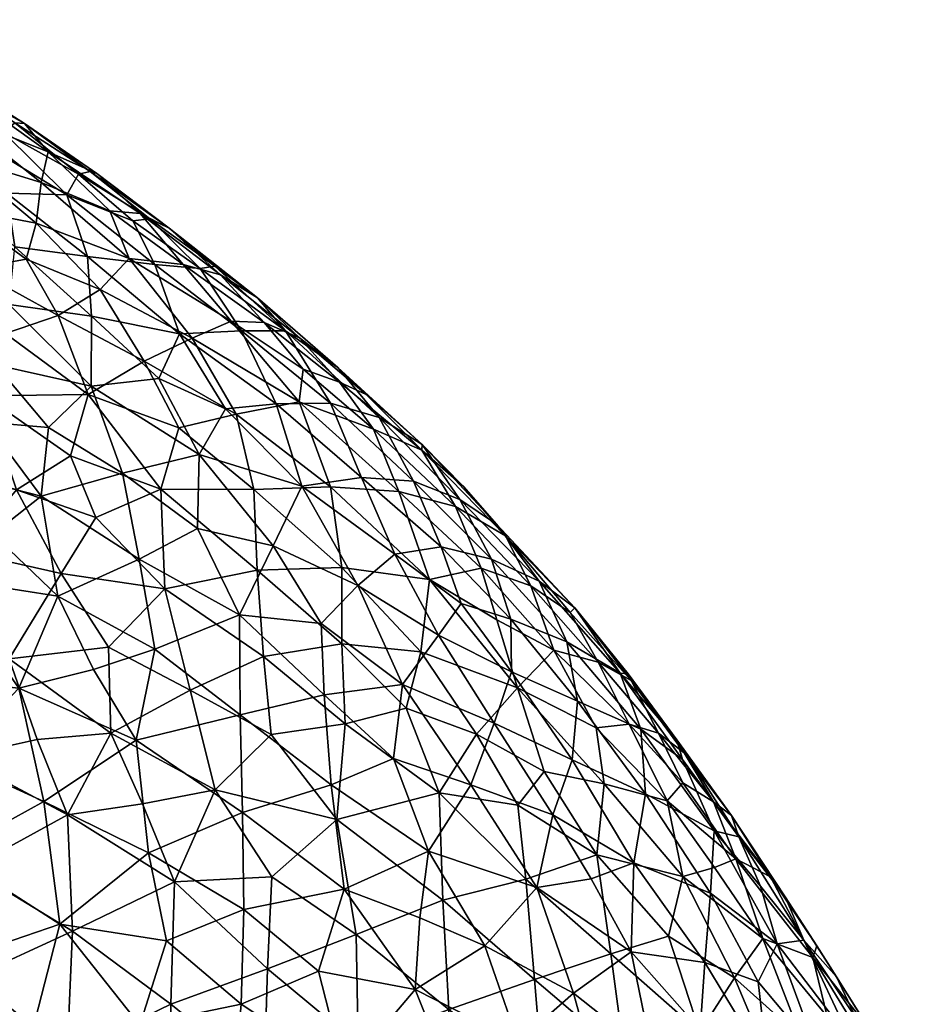
# Model space of a CAD drawing. Units: inches. Extents: x -5 to 686, y -122 to 61.
# Drawn here: x 51 to 57, y 36 to 43 of the extents above; entities that cross this region are included whole.
import ezdxf

# ---------------------------------------------------------------- set-up
doc = ezdxf.new("R2010")
doc.units = ezdxf.units.IN
doc.header["$MEASUREMENT"] = 0
doc.layers.add('Default', color=7, linetype='Continuous', true_color=0x000000)

msp = doc.modelspace()

# ---------------------------------------------------------------- meshes
at = {"layer": 'Default'}
mesh = msp.add_polyface(dxfattribs=at)
corners = [(49.3942, 43.2653, 8.4448), (49.4958, 43.0351, 9.3691), (50.1191, 42.8174, 8.8188), (51.1893, 42.1475, 8.5037), (51.7138, 41.7511, 8.2129), (51.1411, 42.1633, 7.8619), (51.5033, 41.8563, 8.9868), (50.8349, 42.3044, 9.1363), (50.1216, 42.7846, 7.1989), (50.0081, 42.9259, 7.907), (50.5949, 42.5164, 7.5415), (50.6653, 42.5118, 8.2975), (49.5391, 42.3798, 10.9982), (50.1661, 41.8993, 11.1803), (50.1674, 42.271, 10.4778), (50.5138, 42.4469, 6.8326), (51.0554, 42.1433, 7.1528), (50.3861, 42.3495, 6.2371), (49.8921, 42.7887, 6.5018), (50.972, 41.9927, 6.3955), (49.9702, 42.4358, 5.7499), (50.5365, 42.0062, 5.7472), (50.1298, 42.0368, 5.2752), (49.4962, 42.3375, 5.0346), (49.5578, 43.1501, 7.2276), (50.7493, 41.7871, 10.7194), (50.7843, 42.0824, 9.9919), (51.2835, 41.876, 9.5981), (50.166, 42.5706, 9.6794), (49.5197, 42.7564, 10.2138)]
mesh.append_faces([[corners[k] for k in face] for face in [(0, 1, 2, 2), (3, 4, 5, 5), (6, 3, 7, 7), (8, 9, 10, 10), (3, 5, 11, 11), (12, 13, 14, 14), (8, 10, 15, 15), (16, 10, 5, 5), (17, 18, 15, 15), (18, 8, 15, 15), (16, 15, 10, 10), (17, 15, 19, 19), (15, 16, 19, 19), (18, 17, 20, 20), (20, 21, 22, 22), (20, 22, 23, 23), (20, 17, 21, 21), (17, 19, 21, 21), (8, 18, 24, 24), (2, 11, 9, 9), (11, 2, 7, 7), (25, 26, 14, 14), (7, 26, 27, 27), (14, 26, 28, 28), (26, 7, 28, 28), (11, 7, 3, 3), (29, 14, 28, 28), (28, 7, 2, 2), (11, 5, 10, 10), (11, 10, 9, 9), (9, 8, 24, 24), (1, 29, 28, 28), (1, 28, 2, 2)]])
mesh = msp.add_polyface(dxfattribs=at)
corners = [(51.1257, 40.5424, 12.2153), (50.9096, 41.1173, 11.6772), (50.5259, 40.9862, 12.1618), (51.2129, 41.3049, 11.0629), (51.5332, 40.7838, 11.5294), (50.373, 40.534, 12.7635), (50.9974, 40.0981, 12.7757), (51.1517, 41.1121, 5.0646), (51.6389, 40.6586, 4.9766), (51.1495, 40.604, 4.4043), (50.4533, 40.7585, 3.9771), (50.8375, 40.3039, 3.8357), (50.3823, 40.3425, 3.5229), (51.3764, 39.9707, 3.9508), (50.972, 41.9927, 6.3955), (51.1211, 41.545, 5.7112), (50.5365, 42.0062, 5.7472), (50.1661, 41.8993, 11.1803), (50.6754, 41.5249, 11.2836), (50.7493, 41.7871, 10.7194), (50.8349, 42.3044, 9.1363), (51.2835, 41.876, 9.5981), (51.5033, 41.8563, 8.9868), (51.4253, 41.5305, 10.2753), (50.7843, 42.0824, 9.9919), (51.7138, 41.7511, 8.2129), (51.1893, 42.1475, 8.5037), (51.0554, 42.1433, 7.1528), (51.1411, 42.1633, 7.8619), (51.574, 41.8175, 7.451), (51.4518, 41.8035, 6.8552), (51.6103, 41.4878, 6.3261), (50.5932, 41.6154, 5.1699), (50.1298, 42.0368, 5.2752), (50.5534, 41.1959, 4.5601), (50.2918, 41.4559, 11.7535), (50.1674, 42.271, 10.4778), (51.7898, 40.9828, 5.642)]
mesh.append_faces([[corners[k] for k in face] for face in [(0, 1, 2, 2), (3, 1, 4, 4), (5, 6, 0, 0), (7, 8, 9, 9), (10, 11, 12, 12), (13, 11, 9, 9), (14, 15, 16, 16), (17, 18, 19, 19), (3, 18, 1, 1), (0, 2, 5, 5), (20, 21, 22, 22), (23, 21, 24, 24), (22, 25, 26, 26), (27, 28, 29, 29), (29, 30, 27, 27), (14, 27, 30, 30), (14, 31, 15, 15), (16, 15, 32, 32), (33, 16, 32, 32), (9, 34, 7, 7), (34, 32, 7, 7), (32, 15, 7, 7), (34, 9, 10, 10), (35, 2, 1, 1), (10, 9, 11, 11), (0, 4, 1, 1), (35, 1, 18, 18), (3, 23, 19, 19), (3, 19, 18, 18), (17, 35, 18, 18), (19, 23, 24, 24), (36, 17, 19, 19), (15, 37, 7, 7)]])
mesh = msp.add_polyface(dxfattribs=at)
corners = [(52.0463, 41.4748, 7.6342), (52.5607, 41.0063, 7.339), (51.9393, 41.4579, 7.0002), (52.3554, 41.2458, 8.1619), (51.7138, 41.7511, 8.2129), (51.4518, 41.8035, 6.8552), (51.574, 41.8175, 7.451), (51.4253, 41.5305, 10.2753), (51.8827, 40.952, 10.8361), (52.1657, 41.0745, 10.1084), (52.0881, 41.4128, 8.8608), (50.972, 41.9927, 6.3955), (51.6103, 41.4878, 6.3261), (52.2391, 41.0056, 6.4505), (51.7898, 40.9828, 5.642), (52.4908, 40.4738, 5.852), (52.9406, 40.738, 8.119), (52.6604, 40.9553, 8.7755), (52.6871, 40.7275, 9.8752), (52.9513, 40.6332, 9.3086), (52.4055, 41.0657, 9.4237), (51.8175, 41.4861, 9.5508), (52.6594, 40.4884, 10.5903), (51.2129, 41.3049, 11.0629), (51.5332, 40.7838, 11.5294), (51.5033, 41.8563, 8.9868), (51.2835, 41.876, 9.5981), (51.1411, 42.1633, 7.8619), (51.1211, 41.545, 5.7112)]
mesh.append_faces([[corners[k] for k in face] for face in [(0, 1, 2, 2), (3, 0, 4, 4), (2, 5, 6, 6), (7, 8, 9, 9), (0, 2, 6, 6), (3, 4, 10, 10), (11, 5, 12, 12), (12, 13, 14, 14), (2, 12, 5, 5), (1, 13, 2, 2), (12, 2, 13, 13), (15, 14, 13, 13), (16, 3, 17, 17), (18, 19, 20, 20), (20, 17, 10, 10), (19, 17, 20, 20), (18, 20, 9, 9), (21, 20, 10, 10), (9, 20, 21, 21), (22, 9, 8, 8), (23, 24, 8, 8), (16, 1, 3, 3), (17, 3, 10, 10), (25, 10, 4, 4), (21, 10, 25, 25), (7, 21, 26, 26), (9, 21, 7, 7), (7, 23, 8, 8), (25, 26, 21, 21), (3, 1, 0, 0), (6, 4, 0, 0), (27, 4, 6, 6), (12, 14, 28, 28)]])
mesh = msp.add_polyface(dxfattribs=at)
corners = [(51.9333, 40.1061, 4.5903), (51.6389, 40.6586, 4.9766), (52.1238, 40.4396, 5.2374), (51.3764, 39.9707, 3.9508), (51.921, 39.5704, 4.0597), (51.4962, 39.3468, 3.5388), (52.469, 39.444, 4.4553), (52.679, 39.8773, 5.2049), (52.2245, 38.9413, 3.8051), (51.6842, 39.1303, 13.1912), (52.3529, 39.2669, 12.577), (51.6535, 39.8542, 12.5586), (51.1495, 40.604, 4.4043), (52.4908, 40.4738, 5.852), (51.7898, 40.9828, 5.642), (51.6108, 38.6925, 3.1729), (52.2019, 40.399, 11.3827), (52.8869, 39.8723, 11.3099), (52.6594, 40.4884, 10.5903), (52.3307, 39.8522, 11.9811), (52.8196, 38.8798, 4.2999), (52.2391, 41.0056, 6.4505), (52.5607, 41.0063, 7.339), (52.8859, 40.4802, 6.6314), (51.1833, 39.6492, 13.0688), (51.7838, 40.301, 11.9482), (51.1257, 40.5424, 12.2153), (52.4006, 38.6383, 13.0826), (52.6871, 40.7275, 9.8752), (52.1657, 41.0745, 10.1084), (51.8827, 40.952, 10.8361), (52.9696, 39.2852, 11.9585), (51.5332, 40.7838, 11.5294), (51.1517, 41.1121, 5.0646)]
mesh.append_faces([[corners[k] for k in face] for face in [(0, 1, 2, 2), (3, 4, 5, 5), (4, 3, 0, 0), (6, 0, 7, 7), (4, 8, 5, 5), (9, 10, 11, 11), (0, 2, 7, 7), (12, 0, 3, 3), (13, 2, 14, 14), (15, 5, 8, 8), (0, 12, 1, 1), (16, 17, 18, 18), (19, 17, 16, 16), (0, 6, 4, 4), (6, 20, 8, 8), (21, 22, 23, 23), (6, 8, 4, 4), (11, 24, 9, 9), (14, 2, 1, 1), (13, 7, 2, 2), (11, 25, 26, 26), (10, 9, 27, 27), (13, 21, 23, 23), (18, 28, 29, 29), (16, 18, 30, 30), (19, 16, 25, 25), (19, 11, 10, 10), (25, 11, 19, 19), (19, 10, 31, 31), (32, 26, 25, 25), (32, 25, 16, 16), (32, 16, 30, 30), (33, 14, 1, 1)]])
mesh = msp.add_polyface(dxfattribs=at)
corners = [(52.679, 39.8773, 5.2049), (53.1114, 39.9398, 6.024), (53.3534, 39.3821, 5.5377), (52.469, 39.444, 4.4553), (53.0844, 39.1555, 4.8644), (52.8196, 38.8798, 4.2999), (53.4086, 38.4366, 4.5167), (52.3307, 39.8522, 11.9811), (52.9696, 39.2852, 11.9585), (52.8869, 39.8723, 11.3099), (53.1987, 40.291, 9.8931), (53.5498, 40.1385, 9.108), (52.9513, 40.6332, 9.3086), (52.9681, 38.7306, 12.5414), (52.3529, 39.2669, 12.577), (53.6717, 38.7939, 5.2164), (53.6905, 39.4349, 6.193), (53.1453, 40.5426, 8.7216), (52.6604, 40.9553, 8.7755), (53.5527, 40.1786, 8.2598), (52.9406, 40.738, 8.119), (53.2386, 40.3753, 7.4366), (52.5607, 41.0063, 7.339), (53.825, 39.781, 7.523), (52.8859, 40.4802, 6.6314), (53.4897, 39.9122, 6.7708), (53.6043, 39.1992, 11.2412), (53.3819, 39.8386, 10.5761), (52.6594, 40.4884, 10.5903), (53.7942, 39.73, 9.826), (53.5423, 38.6739, 11.9791), (52.6871, 40.7275, 9.8752), (52.4908, 40.4738, 5.852)]
mesh.append_faces([[corners[k] for k in face] for face in [(0, 1, 2, 2), (3, 4, 5, 5), (6, 5, 4, 4), (3, 0, 4, 4), (7, 8, 9, 9), (10, 11, 12, 12), (13, 8, 14, 14), (15, 4, 2, 2), (2, 1, 16, 16), (17, 12, 11, 11), (4, 0, 2, 2), (12, 17, 18, 18), (17, 11, 19, 19), (17, 20, 18, 18), (20, 17, 19, 19), (20, 19, 21, 21), (20, 21, 22, 22), (19, 23, 21, 21), (21, 24, 22, 22), (24, 21, 25, 25), (16, 1, 25, 25), (9, 26, 27, 27), (27, 10, 28, 28), (27, 29, 10, 10), (29, 11, 10, 10), (30, 26, 8, 8), (26, 9, 8, 8), (27, 28, 9, 9), (10, 31, 28, 28), (10, 12, 31, 31), (32, 1, 0, 0), (1, 24, 25, 25), (1, 32, 24, 24)]])
mesh = msp.add_polyface(dxfattribs=at)
corners = [(49.933, 40.0218, 2.9866), (50.7844, 39.8048, 3.3801), (50.4351, 39.5282, 2.9682), (50.3823, 40.3425, 3.5229), (50.8375, 40.3039, 3.8357), (51.3764, 39.9707, 3.9508), (51.4962, 39.3468, 3.5388), (50.069, 39.2089, 2.5782), (49.2008, 39.2333, 2.1807), (49.5667, 39.6388, 2.553), (50.9051, 39.0767, 2.9657), (49.7329, 38.5009, 2.084), (51.6535, 39.8542, 12.5586), (50.9974, 40.0981, 12.7757), (51.1833, 39.6492, 13.0688), (51.6108, 38.6925, 3.1729), (51.1661, 38.5451, 2.8116), (50.2283, 39.3985, 13.7225), (49.4889, 39.5098, 13.9281), (49.8802, 38.9892, 14.0932), (49.2804, 38.8515, 14.3289), (49.8706, 40.0823, 13.4201), (50.6222, 38.4097, 2.4534), (49.034, 40.0535, 2.5247), (50.9301, 39.2431, 13.5167), (50.606, 39.8489, 13.2241), (48.936, 40.2194, 13.6531), (50.5524, 38.6224, 14.0567), (51.2732, 38.7082, 13.7074), (51.6842, 39.1303, 13.1912), (51.1257, 40.5424, 12.2153), (50.373, 40.534, 12.7635)]
mesh.append_faces([[corners[k] for k in face] for face in [(0, 1, 2, 2), (3, 4, 1, 1), (0, 3, 1, 1), (5, 6, 1, 1), (7, 8, 9, 9), (1, 6, 10, 10), (7, 11, 8, 8), (12, 13, 14, 14), (5, 1, 4, 4), (10, 7, 2, 2), (15, 16, 10, 10), (17, 18, 19, 19), (0, 2, 7, 7), (18, 20, 19, 19), (10, 2, 1, 1), (21, 18, 17, 17), (10, 22, 7, 7), (23, 0, 9, 9), (15, 10, 6, 6), (7, 9, 0, 0), (24, 14, 25, 25), (21, 26, 18, 18), (27, 24, 17, 17), (21, 17, 25, 25), (25, 17, 24, 24), (24, 28, 29, 29), (24, 27, 28, 28), (24, 29, 14, 14), (17, 19, 27, 27), (25, 14, 13, 13), (12, 30, 13, 13), (31, 25, 13, 13), (31, 21, 25, 25)]])
mesh = msp.add_polyface(dxfattribs=at)
corners = [(53.9795, 39.28, 10.4884), (54.0939, 38.9053, 10.9061), (54.5094, 38.6852, 10.486), (54.0924, 39.6004, 8.2452), (54.6604, 38.993, 8.413), (54.4006, 39.1857, 7.595), (54.8297, 38.5972, 9.6856), (54.6262, 38.9589, 9.1672), (54.342, 39.1538, 9.7911), (53.8553, 39.8724, 8.6624), (54.1581, 39.5161, 9.0321), (54.9893, 38.5177, 7.6847), (54.6025, 38.7466, 6.9011), (54.2445, 38.4129, 11.3691), (53.6043, 39.1992, 11.2412), (54.0559, 39.3453, 6.8625), (53.5498, 40.1385, 9.108), (53.5527, 40.1786, 8.2598), (54.1952, 38.9111, 6.2541), (53.8362, 39.0235, 5.7609), (53.6905, 39.4349, 6.193), (53.3534, 39.3821, 5.5377), (53.6717, 38.7939, 5.2164), (53.7942, 39.73, 9.826), (53.825, 39.781, 7.523), (53.2386, 40.3753, 7.4366), (53.4897, 39.9122, 6.7708), (53.5423, 38.6739, 11.9791), (53.3819, 39.8386, 10.5761)]
mesh.append_faces([[corners[k] for k in face] for face in [(0, 1, 2, 2), (3, 4, 5, 5), (6, 7, 8, 8), (3, 9, 10, 10), (11, 12, 5, 5), (2, 6, 8, 8), (13, 1, 14, 14), (15, 5, 12, 12), (16, 9, 17, 17), (15, 12, 18, 18), (10, 4, 3, 3), (18, 19, 20, 20), (21, 19, 22, 22), (21, 20, 19, 19), (18, 20, 15, 15), (0, 14, 1, 1), (0, 2, 8, 8), (10, 8, 7, 7), (8, 10, 23, 23), (16, 10, 9, 9), (24, 17, 3, 3), (4, 10, 7, 7), (3, 17, 9, 9), (25, 24, 26, 26), (24, 3, 5, 5), (26, 24, 15, 15), (15, 24, 5, 5), (20, 26, 15, 15), (27, 13, 14, 14), (23, 28, 0, 0), (28, 14, 0, 0), (11, 5, 4, 4), (16, 23, 10, 10), (8, 23, 0, 0)]])
mesh = msp.add_polyface(dxfattribs=at)
corners = [(53.5985, 37.226, 3.7474), (53.3427, 37.8975, 3.9954), (53.9065, 37.706, 4.3979), (52.8902, 37.7061, 3.4793), (52.9862, 36.9499, 3.1094), (54.3847, 36.9622, 4.2982), (54.006, 36.5369, 3.6554), (53.4086, 38.4366, 4.5167), (53.0844, 39.1555, 4.8644), (53.6717, 38.7939, 5.2164), (54.2002, 38.5271, 5.6547), (54.6409, 37.8889, 5.5331), (54.0744, 38.1546, 5.0205), (53.5357, 36.7401, 3.3947), (54.5016, 37.4895, 4.884), (53.5423, 38.6739, 11.9791), (52.9681, 38.7306, 12.5414), (53.4352, 38.2649, 12.5186), (52.9923, 38.1492, 13.0139), (52.9317, 37.4563, 13.5412), (53.6752, 37.6499, 12.8432), (53.8362, 39.0235, 5.7609), (54.1952, 38.9111, 6.2541), (54.6794, 38.3149, 6.216), (53.7016, 36.8695, 13.3725), (54.2478, 37.5603, 12.3472), (53.9461, 38.0752, 12.1677), (54.4377, 37.803, 11.8707), (54.2445, 38.4129, 11.3691), (52.9696, 39.2852, 11.9585), (53.0732, 36.6194, 13.9354), (54.3041, 37.0223, 12.7519), (54.5094, 38.6852, 10.486), (54.0939, 38.9053, 10.9061)]
mesh.append_faces([[corners[k] for k in face] for face in [(0, 1, 2, 2), (3, 0, 4, 4), (5, 6, 0, 0), (7, 8, 9, 9), (10, 11, 12, 12), (7, 2, 1, 1), (2, 7, 12, 12), (0, 3, 1, 1), (6, 13, 0, 0), (9, 12, 7, 7), (2, 12, 14, 14), (15, 16, 17, 17), (10, 12, 9, 9), (4, 0, 13, 13), (18, 19, 20, 20), (0, 2, 5, 5), (11, 14, 12, 12), (10, 21, 22, 22), (10, 9, 21, 21), (23, 10, 22, 22), (24, 20, 19, 19), (25, 26, 20, 20), (25, 27, 26, 26), (26, 28, 15, 15), (27, 28, 26, 26), (26, 15, 17, 17), (20, 26, 17, 17), (15, 29, 16, 16), (20, 17, 18, 18), (19, 30, 24, 24), (31, 25, 20, 20), (20, 24, 31, 31), (28, 32, 33, 33)]])
mesh = msp.add_polyface(dxfattribs=at)
corners = [(50.2649, 37.0983, 14.8332), (51.0126, 36.645, 14.8241), (50.9763, 37.4896, 14.4813), (51.7538, 37.0021, 14.4169), (49.3931, 37.7353, 1.6669), (50.1197, 37.2075, 1.7579), (49.411, 36.8908, 1.4181), (48.9466, 38.4709, 1.7627), (49.7329, 38.5009, 2.084), (51.6108, 38.6925, 3.1729), (51.4758, 38.0312, 2.7161), (51.1661, 38.5451, 2.8116), (50.069, 39.2089, 2.5782), (50.6222, 38.4097, 2.4534), (50.9051, 39.0767, 2.9657), (50.1315, 37.8934, 2.0087), (50.8045, 37.5857, 2.178), (50.9212, 36.6939, 1.9018), (51.565, 37.2138, 2.3834), (48.8513, 37.3658, 14.9711), (49.6139, 37.4457, 14.8369), (49.2759, 38.0879, 14.654), (50.1884, 37.911, 14.5323), (49.8365, 38.5019, 14.3499), (49.2804, 38.8515, 14.3289), (50.5524, 38.6224, 14.0567), (50.7573, 38.0375, 14.3049), (51.2918, 38.0826, 14.0663), (51.5206, 37.5686, 14.2339), (49.4708, 36.7259, 15.0837), (49.8802, 38.9892, 14.0932), (51.2732, 38.7082, 13.7074)]
mesh.append_faces([[corners[k] for k in face] for face in [(0, 1, 2, 2), (2, 1, 3, 3), (4, 5, 6, 6), (4, 7, 8, 8), (9, 10, 11, 11), (8, 12, 13, 13), (13, 14, 11, 11), (4, 8, 15, 15), (16, 5, 15, 15), (13, 16, 15, 15), (16, 13, 10, 10), (17, 16, 18, 18), (13, 11, 10, 10), (16, 17, 5, 5), (19, 20, 21, 21), (10, 18, 16, 16), (22, 20, 0, 0), (4, 15, 5, 5), (21, 23, 24, 24), (25, 23, 22, 22), (2, 26, 22, 22), (25, 26, 27, 27), (15, 8, 13, 13), (2, 28, 27, 27), (19, 29, 20, 20), (21, 22, 23, 23), (22, 21, 20, 20), (30, 24, 23, 23), (25, 30, 23, 23), (22, 0, 2, 2), (25, 22, 26, 26), (2, 27, 26, 26), (25, 27, 31, 31)]])
mesh = msp.add_polyface(dxfattribs=at)
corners = [(53.4086, 38.4366, 4.5167), (53.3427, 37.8975, 3.9954), (52.8415, 38.3613, 3.8919), (51.6108, 38.6925, 3.1729), (52.2245, 38.9413, 3.8051), (52.2312, 38.2155, 3.3045), (52.8902, 37.7061, 3.4793), (52.2462, 37.5063, 2.9057), (51.4758, 38.0312, 2.7161), (51.565, 37.2138, 2.3834), (52.8196, 38.8798, 4.2999), (52.2563, 36.8008, 2.577), (52.0484, 37.672, 13.9289), (52.4592, 37.0385, 14.0661), (52.9317, 37.4563, 13.5412), (52.4295, 36.3717, 14.3912), (51.7538, 37.0021, 14.4169), (52.9923, 38.1492, 13.0139), (53.4352, 38.2649, 12.5186), (52.9681, 38.7306, 12.5414), (52.4563, 38.0721, 13.4486), (51.8666, 38.3943, 13.5903), (52.4006, 38.6383, 13.0826), (51.6842, 39.1303, 13.1912), (52.9862, 36.9499, 3.1094), (51.5206, 37.5686, 14.2339), (51.2918, 38.0826, 14.0663), (50.9763, 37.4896, 14.4813), (51.2732, 38.7082, 13.7074), (53.0732, 36.6194, 13.9354), (52.3529, 39.2669, 12.577)]
mesh.append_faces([[corners[k] for k in face] for face in [(0, 1, 2, 2), (3, 4, 5, 5), (2, 6, 5, 5), (6, 2, 1, 1), (7, 8, 5, 5), (3, 5, 8, 8), (8, 7, 9, 9), (2, 4, 10, 10), (0, 2, 10, 10), (9, 7, 11, 11), (12, 13, 14, 14), (15, 13, 16, 16), (17, 18, 19, 19), (17, 20, 14, 14), (12, 20, 21, 21), (6, 7, 5, 5), (21, 22, 23, 23), (17, 19, 22, 22), (24, 11, 7, 7), (12, 25, 16, 16), (2, 5, 4, 4), (6, 24, 7, 7), (12, 26, 25, 25), (27, 16, 25, 25), (28, 26, 21, 21), (21, 26, 12, 12), (28, 21, 23, 23), (29, 14, 13, 13), (12, 14, 20, 20), (12, 16, 13, 13), (22, 21, 20, 20), (30, 22, 19, 19), (17, 22, 20, 20)]])
mesh = msp.add_polyface(dxfattribs=at)
corners = [(54.9893, 38.5177, 7.6847), (55.1404, 38.1118, 6.873), (54.6025, 38.7466, 6.9011), (54.6604, 38.993, 8.413), (55.0694, 38.4662, 8.9007), (55.0473, 38.5146, 8.3087), (54.6262, 38.9589, 9.1672), (54.2002, 38.5271, 5.6547), (54.6794, 38.3149, 6.216), (54.6409, 37.8889, 5.5331), (54.8297, 38.5972, 9.6856), (55.4556, 37.9384, 8.9492), (55.2676, 38.0826, 9.5213), (55.6679, 37.5844, 9.4004), (55.4456, 37.7209, 9.9712), (55.4416, 37.8908, 7.5048), (55.1742, 37.6409, 6.1487), (55.4004, 38.0331, 8.2587), (54.1952, 38.9111, 6.2541), (55.0541, 38.1471, 10.2019), (54.8739, 37.715, 11.3647), (55.3315, 37.59, 10.6458), (54.8167, 38.1207, 10.8266), (55.6718, 37.3721, 6.9163), (55.7979, 37.4842, 8.6765), (55.8529, 37.3305, 7.8189), (54.2445, 38.4129, 11.3691), (54.4377, 37.803, 11.8707), (54.5094, 38.6852, 10.486)]
mesh.append_faces([[corners[k] for k in face] for face in [(0, 1, 2, 2), (3, 4, 5, 5), (3, 6, 4, 4), (7, 8, 9, 9), (10, 4, 6, 6), (11, 4, 12, 12), (4, 10, 12, 12), (13, 12, 14, 14), (0, 15, 1, 1), (2, 1, 8, 8), (16, 8, 1, 1), (3, 5, 0, 0), (17, 0, 5, 5), (9, 8, 16, 16), (2, 8, 18, 18), (19, 14, 12, 12), (17, 5, 4, 4), (20, 21, 22, 22), (23, 1, 15, 15), (24, 25, 17, 17), (25, 15, 17, 17), (17, 11, 24, 24), (20, 26, 27, 27), (19, 12, 10, 10), (19, 21, 14, 14), (0, 17, 15, 15), (11, 17, 4, 4), (11, 12, 13, 13), (28, 19, 10, 10), (19, 28, 22, 22), (19, 22, 21, 21), (26, 20, 22, 22), (28, 26, 22, 22)]])
mesh = msp.add_polyface(dxfattribs=at)
corners = [(54.3847, 36.9622, 4.2982), (54.5016, 37.4895, 4.884), (54.7795, 37.0249, 4.7995), (55.1404, 38.1118, 6.873), (55.6718, 37.3721, 6.9163), (55.1742, 37.6409, 6.1487), (56.324, 36.5794, 7.6772), (56.0083, 36.9706, 7.2915), (55.8529, 37.3305, 7.8189), (55.6453, 36.9208, 6.082), (55.0885, 37.1396, 5.3476), (56.1301, 36.5529, 6.7717), (55.4461, 37.0405, 11.3101), (55.676, 37.1078, 10.6937), (55.3315, 37.59, 10.6458), (55.8287, 37.1696, 10.0672), (56.0266, 36.5897, 10.7327), (55.6679, 37.5844, 9.4004), (56.0823, 37.0398, 9.2215), (53.9065, 37.706, 4.3979), (55.4456, 37.7209, 9.9712), (55.0698, 36.4939, 4.7107), (54.6409, 37.8889, 5.5331), (55.7979, 37.4842, 8.6765), (54.8739, 37.715, 11.3647), (54.8212, 37.1985, 12.0512), (55.3401, 36.6085, 11.9849), (54.2478, 37.5603, 12.3472), (54.3041, 37.0223, 12.7519), (56.1892, 36.8924, 8.4518), (55.4416, 37.8908, 7.5048), (54.4377, 37.803, 11.8707), (55.4556, 37.9384, 8.9492), (56.4193, 36.5385, 8.977)]
mesh.append_faces([[corners[k] for k in face] for face in [(0, 1, 2, 2), (3, 4, 5, 5), (6, 7, 8, 8), (9, 10, 5, 5), (4, 11, 9, 9), (10, 2, 1, 1), (12, 13, 14, 14), (4, 7, 11, 11), (9, 5, 4, 4), (15, 13, 16, 16), (17, 15, 18, 18), (15, 14, 13, 13), (0, 19, 1, 1), (17, 20, 15, 15), (10, 21, 2, 2), (22, 10, 1, 1), (22, 5, 10, 10), (23, 17, 18, 18), (12, 14, 24, 24), (12, 24, 25, 25), (12, 16, 13, 13), (26, 12, 25, 25), (25, 27, 28, 28), (6, 8, 29, 29), (4, 8, 7, 7), (8, 4, 30, 30), (29, 8, 23, 23), (25, 24, 31, 31), (27, 25, 31, 31), (29, 23, 18, 18), (23, 32, 17, 17), (33, 29, 18, 18), (14, 15, 20, 20)]])
mesh = msp.add_polyface(dxfattribs=at)
corners = [(50.2649, 37.0983, 14.8332), (49.4708, 36.7259, 15.0837), (50.2864, 36.3089, 15.0823), (51.0126, 36.645, 14.8241), (50.9741, 35.7483, 15.0964), (51.728, 36.1144, 14.7763), (50.6983, 35.829, 1.568), (51.5017, 35.9604, 1.9037), (51.2822, 35.1869, 1.6177), (48.8513, 37.3658, 14.9711), (48.8085, 36.7609, 15.1496), (50.0702, 36.4056, 1.5056), (49.3404, 36.1542, 1.2115), (49.411, 36.8908, 1.4181), (50.4649, 35.0455, 1.3081), (50.1197, 37.2075, 1.7579), (49.6571, 35.9076, 15.2675), (48.7869, 36.1338, 15.289), (50.2882, 35.6732, 15.2433), (50.5666, 35.1416, 15.3151), (49.915, 35.2294, 15.385), (49.164, 35.3267, 15.4266), (49.9198, 35.6467, 1.2702), (51.145, 35.0234, 15.238), (50.9212, 36.6939, 1.9018), (49.6139, 37.4457, 14.8369), (51.7126, 35.2803, 15.0337), (49.2484, 35.5163, 1.0523), (48.8136, 36.5921, 1.1542), (48.7315, 37.2589, 1.2978), (49.6467, 34.939, 1.0522), (51.6946, 36.5733, 2.1907)]
mesh.append_faces([[corners[k] for k in face] for face in [(0, 1, 2, 2), (3, 4, 5, 5), (6, 7, 8, 8), (1, 9, 10, 10), (11, 12, 13, 13), (6, 8, 14, 14), (11, 13, 15, 15), (16, 1, 17, 17), (4, 2, 18, 18), (19, 18, 20, 20), (16, 17, 21, 21), (12, 11, 22, 22), (4, 19, 23, 23), (15, 24, 11, 11), (0, 25, 1, 1), (4, 23, 26, 26), (21, 20, 16, 16), (0, 2, 3, 3), (22, 27, 12, 12), (28, 29, 13, 13), (28, 13, 12, 12), (24, 6, 11, 11), (2, 16, 18, 18), (24, 7, 6, 6), (26, 5, 4, 4), (22, 30, 27, 27), (24, 31, 7, 7), (6, 14, 22, 22), (18, 16, 20, 20), (2, 1, 16, 16), (4, 3, 2, 2), (4, 18, 19, 19), (11, 6, 22, 22)]])
mesh = msp.add_polyface(dxfattribs=at)
corners = [(51.7538, 37.0021, 14.4169), (51.0126, 36.645, 14.8241), (51.728, 36.1144, 14.7763), (52.3439, 34.7455, 14.9838), (53.0689, 34.9938, 14.639), (52.4052, 35.5634, 14.7091), (52.9862, 36.9499, 3.1094), (52.8004, 36.3542, 2.7016), (52.2563, 36.8008, 2.577), (52.237, 36.1133, 2.2924), (52.164, 35.2929, 1.9964), (51.5017, 35.9604, 1.9037), (52.9888, 35.6139, 2.5097), (53.8249, 35.4123, 2.9509), (53.5017, 36.2193, 3.0932), (54.006, 36.5369, 3.6554), (53.5357, 36.7401, 3.3947), (53.0874, 35.8225, 14.2938), (53.7687, 35.2732, 14.1928), (51.8159, 34.5527, 1.6631), (51.2822, 35.1869, 1.6177), (52.8354, 34.9342, 2.202), (51.6946, 36.5733, 2.1907), (50.9212, 36.6939, 1.9018), (51.565, 37.2138, 2.3834), (53.0732, 36.6194, 13.9354), (52.4592, 37.0385, 14.0661), (52.4295, 36.3717, 14.3912), (51.7126, 35.2803, 15.0337), (53.7463, 36.0739, 13.7972), (53.4727, 34.8706, 2.522), (53.7016, 36.8695, 13.3725)]
mesh.append_faces([[corners[k] for k in face] for face in [(0, 1, 2, 2), (3, 4, 5, 5), (6, 7, 8, 8), (9, 10, 11, 11), (7, 12, 9, 9), (13, 12, 14, 14), (15, 14, 16, 16), (17, 4, 18, 18), (12, 10, 9, 9), (10, 19, 20, 20), (10, 12, 21, 21), (6, 16, 14, 14), (9, 22, 8, 8), (23, 24, 22, 22), (20, 11, 10, 10), (9, 11, 22, 22), (25, 26, 27, 27), (28, 5, 2, 2), (24, 8, 22, 22), (7, 9, 8, 8), (7, 14, 12, 12), (17, 18, 29, 29), (3, 5, 28, 28), (6, 14, 7, 7), (0, 2, 27, 27), (2, 5, 27, 27), (27, 5, 17, 17), (17, 5, 4, 4), (17, 25, 27, 27), (12, 13, 30, 30), (21, 12, 30, 30), (25, 17, 29, 29), (31, 25, 29, 29)]])
mesh = msp.add_polyface(dxfattribs=at)
corners = [(55.5711, 35.9271, 4.8936), (55.0698, 36.4939, 4.7107), (55.6042, 36.4176, 5.3945), (54.006, 36.5369, 3.6554), (54.6504, 36.194, 4.0295), (54.2498, 35.8392, 3.4643), (53.5017, 36.2193, 3.0932), (54.5702, 35.0591, 3.3431), (54.8253, 35.5614, 3.8145), (55.3389, 34.9571, 3.9669), (55.2255, 35.7397, 4.333), (55.7677, 35.294, 4.6701), (55.0885, 37.1396, 5.3476), (54.3847, 36.9622, 4.2982), (55.6453, 36.9208, 6.082), (53.8249, 35.4123, 2.9509), (54.7795, 37.0249, 4.7995), (53.7463, 36.0739, 13.7972), (53.7687, 35.2732, 14.1928), (54.4329, 35.5104, 13.6571), (54.8212, 37.1985, 12.0512), (54.3041, 37.0223, 12.7519), (54.9217, 36.4784, 12.5804), (55.4461, 37.0405, 11.3101), (55.3401, 36.6085, 11.9849), (55.8212, 36.3052, 11.5643), (54.3671, 36.2938, 13.2186), (55.0221, 35.7363, 13.0363), (55.5685, 35.9095, 12.3147), (55.5713, 35.2493, 12.8139), (55.1544, 34.8673, 13.4531), (53.7016, 36.8695, 13.3725)]
mesh.append_faces([[corners[k] for k in face] for face in [(0, 1, 2, 2), (3, 4, 5, 5), (3, 5, 6, 6), (7, 5, 8, 8), (9, 8, 10, 10), (9, 10, 11, 11), (2, 1, 12, 12), (13, 4, 3, 3), (4, 1, 10, 10), (2, 12, 14, 14), (15, 6, 5, 5), (4, 8, 5, 5), (13, 1, 4, 4), (13, 16, 1, 1), (4, 10, 8, 8), (15, 5, 7, 7), (17, 18, 19, 19), (11, 10, 0, 0), (0, 10, 1, 1), (20, 21, 22, 22), (23, 24, 25, 25), (20, 22, 24, 24), (21, 26, 22, 22), (22, 26, 27, 27), (24, 22, 28, 28), (22, 27, 28, 28), (24, 28, 25, 25), (28, 27, 29, 29), (27, 19, 30, 30), (31, 17, 26, 26), (21, 31, 26, 26), (26, 17, 19, 19), (26, 19, 27, 27)]])
mesh = msp.add_polyface(dxfattribs=at)
corners = [(55.5711, 35.9271, 4.8936), (55.6042, 36.4176, 5.3945), (56.0628, 35.6621, 5.4384), (55.9932, 36.2766, 5.9917), (56.4202, 35.7651, 6.3115), (55.6453, 36.9208, 6.082), (56.1301, 36.5529, 6.7717), (56.324, 36.5794, 7.6772), (56.7013, 36.0148, 7.8871), (56.6707, 35.8425, 7.2011), (56.5609, 36.3114, 8.3935), (56.7945, 35.9418, 9.0755), (57.1477, 35.3822, 8.6617), (56.8606, 35.8301, 8.3638), (57.0327, 35.4383, 7.8691), (56.4926, 36.0252, 10.4846), (56.0266, 36.5897, 10.7327), (56.3052, 35.871, 11.1544), (56.7676, 35.4143, 10.7505), (56.8435, 35.7092, 9.9659), (56.3893, 36.4523, 9.7884), (55.4461, 37.0405, 11.3101), (55.8212, 36.3052, 11.5643), (56.4193, 36.5385, 8.977), (56.1892, 36.8924, 8.4518), (56.0083, 36.9706, 7.2915), (55.5685, 35.9095, 12.3147), (56.0791, 35.6908, 11.7877), (56.0823, 37.0398, 9.2215), (55.8287, 37.1696, 10.0672)]
mesh.append_faces([[corners[k] for k in face] for face in [(0, 1, 2, 2), (3, 4, 2, 2), (3, 5, 6, 6), (7, 8, 9, 9), (8, 7, 10, 10), (3, 2, 1, 1), (4, 6, 9, 9), (11, 12, 13, 13), (14, 8, 13, 13), (9, 8, 14, 14), (6, 4, 3, 3), (10, 13, 8, 8), (15, 16, 17, 17), (1, 5, 3, 3), (18, 19, 15, 15), (18, 15, 17, 17), (20, 15, 19, 19), (7, 9, 6, 6), (11, 13, 10, 10), (16, 21, 22, 22), (11, 10, 23, 23), (10, 7, 24, 24), (7, 6, 25, 25), (19, 11, 20, 20), (11, 23, 20, 20), (22, 26, 27, 27), (20, 16, 15, 15), (27, 17, 22, 22), (20, 23, 28, 28), (23, 10, 24, 24), (28, 29, 20, 20), (16, 20, 29, 29), (17, 16, 22, 22)]])

doc.saveas('drawing.dxf')
